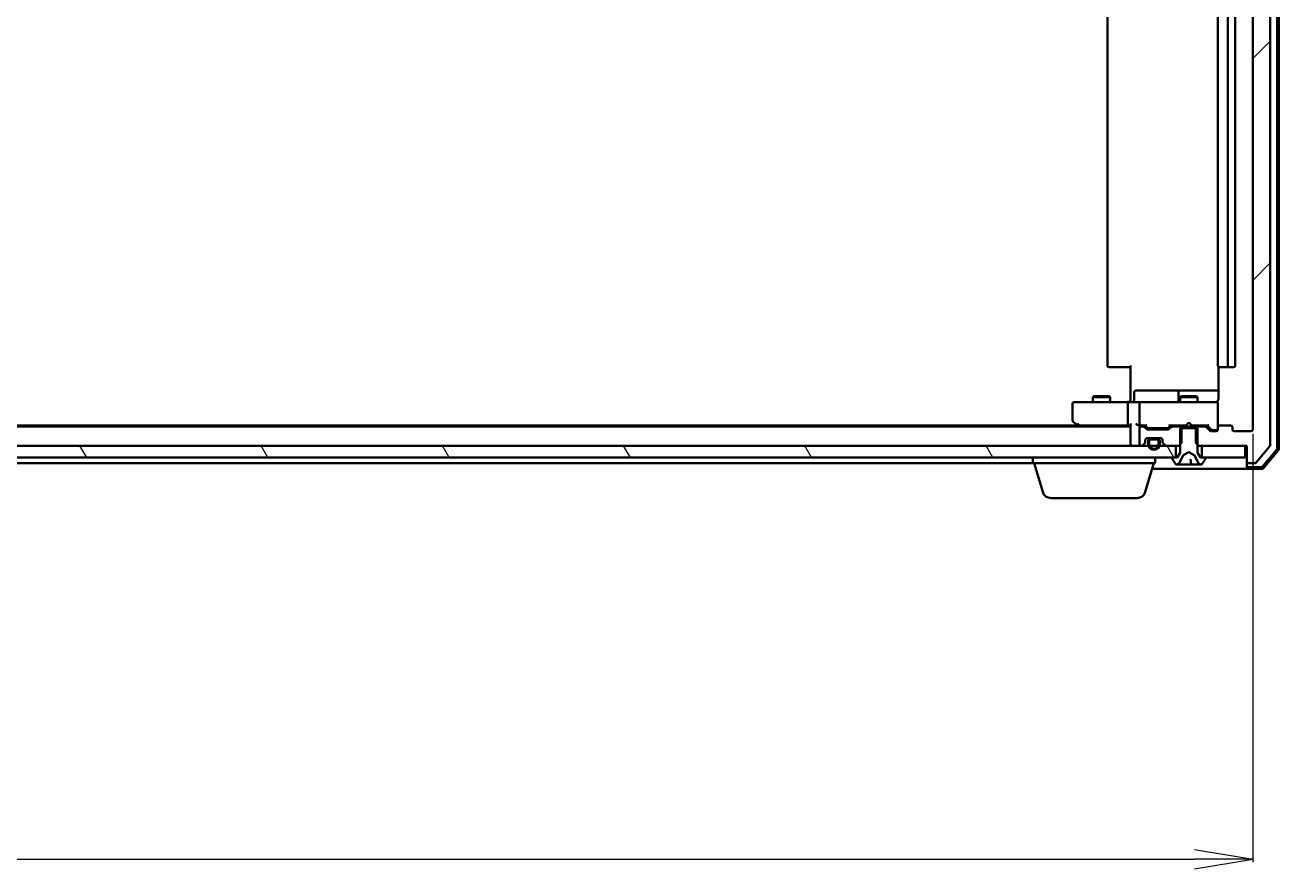
# Model space of a CAD drawing. Units: millimetres. Extents: x 7 to 9832, y 4 to 2392.
# Drawn here: x 1665 to 1881, y 248 to 393 of the extents above; entities that cross this region are included whole.
import ezdxf

# ---------------------------------------------------------------- set-up
doc = ezdxf.new("R2010")
doc.units = ezdxf.units.MM
doc.header["$LTSCALE"] = 0.5
doc.layers.get('Defpoints').update_dxf_attribs({"lineweight": 25})
for name, color, linetype, lineweight in [('Dimension (ISO)', 7, 'Continuous', 18), ('Hatch (ISO)', 1, 'Continuous', 18), ('Visible (ISO)', 7, 'Continuous', 35)]:
    doc.layers.add(name, color=color, linetype=linetype, lineweight=lineweight)
doc.styles.add('Note Text (TK)', font='MS PGothic.ttf')
doc.dimstyles.new('Default - Method 1b (TK)', dxfattribs={"dimscale": 0.5, "dimtxt": 2.5, "dimasz": 2.5, "dimexe": 1, "dimexo": 1.5, "dimgap": 1, "dimtad": 1, "dimdsep": 46, "dimtxsty": 'Note Text (TK)', "dimblk": 'OPEN', "dimcen": 0.09, "dimdle": 5, "dimclrd": 100, "dimclre": 100, "dimclrt": 7, "dimadec": 1, "dimazin": 1, "dimtfac": 1, "dimtmove": 0, "dimatfit": 3, "dimldrblk": 'OPEN', "dimfxl": 1, "dimtolj": 1, "dimlwd": -1, "dimlwe": -1, "dimarcsym": 0})

# ---------------------------------------------------------------- blocks, each defined once
blk = doc.blocks.new('_Open')
at = {"color": 0, "linetype": 'ByBlock', "lineweight": -2}
for p, q in [((-1, 0.167), (0, 0)), ((-1, -0.167), (0, 0)), ((0, 0), (-1, 0))]:
    blk.add_line(p, q, dxfattribs=at)
blk = doc.blocks.new('*D38')
at = {"layer": 'Defpoints', "color": 0}
for p in [(1384.56, 323.44), (1876.56, 323.44), (1876.56, 249.52)]:
    blk.add_point(p, dxfattribs=at)
at = {"layer": 'Dimension (ISO)', "color": 100}
for p, q in [((1384.56, 322.69), (1384.56, 249.02)), ((1876.56, 322.69), (1876.56, 249.02)), ((1394.56, 249.52), (1866.56, 249.52))]:
    blk.add_line(p, q, dxfattribs=at)
at = {"layer": 'Dimension (ISO)', "color": 100, "xscale": 10, "yscale": 10, "zscale": 10, "rotation": 180}
blk.add_blockref('_Open', (1384.56, 249.52), dxfattribs=at)
at = {"layer": 'Dimension (ISO)', "color": 100, "xscale": 10, "yscale": 10, "zscale": 10}
blk.add_blockref('_Open', (1876.56, 249.52), dxfattribs=at)
at = {"layer": 'Dimension (ISO)', "color": 7, "insert": (1608.79, 264.1), "char_height": 1.25, "attachment_point": 4, "style": 'Note Text (TK)'}
blk.add_mtext('\\A1;\\fMS PGothic|b0|i0;{\\H21.1650;492', dxfattribs=at)

msp = doc.modelspace()

# ---------------------------------------------------------------- hatches: boundary and pattern name
at = {"layer": 'Hatch (ISO)'}
h = msp.add_hatch(dxfattribs=at)
h.set_pattern_fill('ANSI31', color=256, scale=215.9, style=0)
h.set_pattern_definition([(45, (89.5, -64), (-19.08304, 19.08304), [])])
edge = h.paths.add_edge_path()
edge.add_ellipse((1875.8551, 536.8397), major_axis=(-0.3, 0), ratio=1, start_angle=270, end_angle=360)
edge.add_line((1875.5551, 536.8397), (1875.5551, 534.1397))
edge.add_line((1875.5551, 534.1397), (1875.2551, 534.1397))
edge.add_line((1875.2551, 534.1397), (1867.8051, 534.1397))
edge.add_line((1867.8051, 534.1397), (1867.2846, 534.1397))
edge.add_line((1867.2846, 534.1397), (1867.0551, 533.9102))
edge.add_line((1867.0551, 533.9102), (1866.7846, 533.6397))
edge.add_line((1866.7846, 533.6397), (1866.7846, 531.1397))
edge.add_line((1866.7846, 531.1397), (1866.7846, 530.8397))
edge.add_line((1866.7846, 530.8397), (1868.3808, 530.8397))
edge.add_ellipse((1868.3808, 531.1397), major_axis=(0.3, 0), ratio=1, start_angle=270, end_angle=315)
edge.add_line((1868.5929, 530.9275), (1869.2172, 531.5518))
edge.add_ellipse((1869.4293, 531.3397), major_axis=(0.2121, 0.2121), ratio=1, start_angle=45, end_angle=90, ccw=False)
edge.add_line((1869.4293, 531.6397), (1870.2551, 531.6397))
edge.add_ellipse((1870.2551, 531.3397), major_axis=(0.3, 0), ratio=1, start_angle=0, end_angle=90, ccw=False)
edge.add_line((1870.5551, 531.3397), (1870.5551, 530.9397))
edge.add_ellipse((1870.8551, 530.9397), major_axis=(0, -0.3), ratio=1, start_angle=270, end_angle=360)
edge.add_line((1870.8551, 530.6397), (1872.7551, 530.6397))
edge.add_ellipse((1872.7551, 530.9397), major_axis=(0.3, 0), ratio=1, start_angle=270, end_angle=360)
edge.add_line((1873.0551, 530.9397), (1873.0551, 531.3397))
edge.add_ellipse((1873.3551, 531.3397), major_axis=(0, 0.3), ratio=1, start_angle=0, end_angle=90, ccw=False)
edge.add_line((1873.3551, 531.6397), (1876.2551, 531.6397))
edge.add_ellipse((1876.2551, 531.3397), major_axis=(0.3, 0), ratio=1, start_angle=0, end_angle=90, ccw=False)
edge.add_line((1876.5551, 531.3397), (1876.5551, 323.4397))
edge.add_ellipse((1876.2551, 323.4397), major_axis=(0, -0.3), ratio=1, start_angle=0, end_angle=90, ccw=False)
edge.add_line((1876.2551, 323.1397), (1873.3551, 323.1397))
edge.add_ellipse((1873.3551, 323.4397), major_axis=(-0.3, 0), ratio=1, start_angle=0, end_angle=90, ccw=False)
edge.add_line((1873.0551, 323.4397), (1873.0551, 323.8397))
edge.add_ellipse((1872.7551, 323.8397), major_axis=(0, 0.3), ratio=1, start_angle=270, end_angle=360)
edge.add_line((1872.7551, 324.1397), (1870.8551, 324.1397))
edge.add_ellipse((1870.8551, 323.8397), major_axis=(-0.3, 0), ratio=1, start_angle=270, end_angle=360)
edge.add_line((1870.5551, 323.8397), (1870.5551, 323.4397))
edge.add_ellipse((1870.2551, 323.4397), major_axis=(0, -0.3), ratio=1, start_angle=0, end_angle=90, ccw=False)
edge.add_line((1870.2551, 323.1397), (1869.4293, 323.1397))
edge.add_ellipse((1869.4293, 323.4397), major_axis=(-0.3, 0), ratio=1, start_angle=45, end_angle=90, ccw=False)
edge.add_line((1869.2172, 323.2275), (1868.5929, 323.8518))
edge.add_ellipse((1868.3808, 323.6397), major_axis=(-0.2121, 0.2121), ratio=1, start_angle=270, end_angle=315)
edge.add_line((1868.3808, 323.9397), (1866.7846, 323.9397))
edge.add_line((1866.7846, 323.9397), (1866.7846, 323.6397))
edge.add_line((1866.7846, 323.6397), (1866.7846, 321.1397))
edge.add_line((1866.7846, 321.1397), (1867.0551, 320.8692))
edge.add_line((1867.0551, 320.8692), (1867.2846, 320.6397))
edge.add_line((1867.2846, 320.6397), (1867.8051, 320.6397))
edge.add_line((1867.8051, 320.6397), (1875.2551, 320.6397))
edge.add_line((1875.2551, 320.6397), (1875.5551, 320.6397))
edge.add_line((1875.5551, 320.6397), (1875.5551, 317.9397))
edge.add_ellipse((1875.8551, 317.9397), major_axis=(0, -0.3), ratio=1, start_angle=270, end_angle=360)
edge.add_line((1875.8551, 317.6397), (1876.9145, 317.6397))
edge.add_ellipse((1876.9145, 317.9397), major_axis=(0.3, 0), ratio=1, start_angle=270, end_angle=320.194429)
edge.add_line((1877.145, 317.7476), (1879.4855, 320.5562))
edge.add_ellipse((1879.2551, 320.7483), major_axis=(0.1921, 0.2305), ratio=1, start_angle=270, end_angle=309.805571)
edge.add_line((1879.5551, 320.7483), (1879.5551, 534.0311))
edge.add_ellipse((1879.2551, 534.0311), major_axis=(0, 0.3), ratio=1, start_angle=270, end_angle=309.805571)
edge.add_line((1879.4855, 534.2231), (1877.145, 537.0317))
edge.add_ellipse((1876.9145, 536.8397), major_axis=(-0.1921, 0.2305), ratio=1, start_angle=270, end_angle=320.194429)
edge.add_line((1876.9145, 537.1397), (1875.8551, 537.1397))
h = msp.add_hatch(dxfattribs=at)
h.set_pattern_fill('ANSI31', color=256, scale=215.9, angle=75.000175, style=0)
h.set_pattern_definition([(120.0002, (89.5, -64), (-23.3718, -13.49382), [])])
h.paths.add_polyline_path([(1397.8051, 320.6397), (1397.8051, 318.6397), (1398.3551, 318.6397), (1862.7551, 318.6397), (1863.3051, 318.6397), (1863.3051, 320.6397), (1861.6793, 320.6397), (1860.5151, 320.6397), (1860.3045, 320.6397), (1858.8057, 320.6397), (1858.5951, 320.6397), (1857.4308, 320.6397), (1857.3551, 320.6397), (1403.7551, 320.6397), (1403.6793, 320.6397), (1402.5151, 320.6397), (1402.3045, 320.6397), (1400.8057, 320.6397), (1400.5951, 320.6397), (1399.4308, 320.6397)])

# ---------------------------------------------------------------- linework, layer by layer
at = {"layer": 'Visible (ISO)'}
for p, q in [((1879.5551, 320.7483), (1879.5551, 534.0311)), ((1880.7551, 320.1599), (1880.7551, 534.6194)), ((1881.0551, 320.0498), (1881.0551, 534.7296)), ((1876.5551, 531.3397), (1876.5551, 323.4397)), ((1851.5551, 520.3397), (1851.5551, 334.4397)), ((1870.5551, 520.3397), (1870.5551, 334.4397)), ((1872.2551, 334.4397), (1872.2551, 520.3397)), ((1873.5551, 334.4397), (1873.5551, 520.3397)), ((1855.5551, 328.6397), (1855.5551, 334.4397)), ((1870.6449, 334.2256), (1870.6449, 328.6397)), ((1851.9136, 334.1397), (1851.8551, 334.1397)), ((1851.9136, 334.1397), (1852.6207, 334.1397)), ((1852.7622, 334.1397), (1852.6207, 334.1397)), ((1852.7622, 334.1397), (1855.1408, 334.1397)), ((1855.5551, 334.1397), (1855.1408, 334.1397)), ((1870.9136, 334.1397), (1870.8551, 334.1397)), ((1870.9136, 334.1397), (1871.6207, 334.1397)), ((1871.7622, 334.1397), (1871.6207, 334.1397)), ((1871.7622, 334.1397), (1871.9551, 334.1397)), ((1871.9551, 334.1397), (1873.2551, 334.1397)), ((1860.386, 330.1397), (1856.4564, 330.1397)), ((1864.0605, 330.1397), (1860.386, 330.1397)), ((1864.2321, 330.1397), (1864.0605, 330.1397)), ((1870.6449, 330.1397), (1864.2321, 330.1397)), ((1845.5551, 327.8397), (1845.5551, 324.9897)), ((1846.6185, 328.1397), (1845.8551, 328.1397)), ((1855.1793, 328.1397), (1846.6185, 328.1397)), ((1849.3618, 329.143), (1849.0551, 328.9897)), ((1852.0551, 328.9897), (1849.0551, 328.9897)), ((1849.0551, 328.1397), (1849.0551, 328.9897)), ((1849.3618, 329.143), (1851.7483, 329.143)), ((1851.7483, 329.143), (1852.0551, 328.9897)), ((1852.0551, 328.1397), (1852.0551, 328.9897)), ((1855.0551, 327.8397), (1855.0551, 324.4397)), ((1855.1793, 328.1397), (1857.3551, 328.1397)), ((1855.5551, 328.6397), (1855.5551, 328.3647)), ((1855.5551, 328.1474), (1855.5551, 328.3647)), ((1856.1564, 328.4397), (1856.1564, 329.8397)), ((1857.0551, 327.8397), (1857.0551, 324.4397)), ((1858.1733, 328.1397), (1857.3551, 328.1397)), ((1869.3697, 328.1397), (1858.1733, 328.1397)), ((1863.7605, 329.8397), (1863.7605, 328.4397)), ((1864.3618, 329.143), (1864.0551, 328.9897)), ((1867.0551, 328.9897), (1864.0551, 328.9897)), ((1864.0551, 328.1397), (1864.0551, 328.9897)), ((1864.3618, 329.143), (1866.7483, 329.143)), ((1866.7483, 329.143), (1867.0551, 328.9897)), ((1867.0551, 328.1397), (1867.0551, 328.9897)), ((1870.2551, 328.1397), (1869.3697, 328.1397)), ((1870.5551, 327.8397), (1870.5551, 327.863)), ((1870.5551, 323.8397), (1870.5551, 327.8397)), ((1855.5551, 323.9397), (1405.5551, 323.9397)), ((1846.4884, 324.1397), (1414.6217, 324.1397)), ((1845.6751, 324.7497), (1846.4084, 324.1997)), ((1846.4084, 324.1997), (1846.7551, 323.9397)), ((1846.6185, 324.4397), (1846.4629, 324.2841)), ((1846.5884, 324.1397), (1855.1793, 324.1397)), ((1855.1793, 324.1397), (1855.5551, 324.1397)), ((1855.5551, 324.2275), (1855.5551, 320.9397)), ((1856.9793, 324.1397), (1857.3551, 324.1397)), ((1857.0551, 323.6397), (1857.0551, 320.9397)), ((1857.3551, 324.1397), (1858.2312, 324.1397)), ((1857.7308, 323.9397), (1857.3551, 323.9397)), ((1858.2672, 323.5275), (1857.9429, 323.8518)), ((1858.4672, 323.7276), (1858.0551, 324.1397)), ((1861.9808, 323.4397), (1858.4793, 323.4397)), ((1858.6794, 323.6397), (1858.8228, 323.6397)), ((1858.8228, 323.6397), (1861.6374, 323.6397)), ((1861.6374, 323.6397), (1861.7808, 323.6397)), ((1861.9929, 323.7276), (1862.4051, 324.1397)), ((1862.5172, 323.8518), (1862.1929, 323.5275)), ((1862.229, 324.1397), (1865.0551, 324.1397)), ((1864.3256, 323.9397), (1862.7293, 323.9397)), ((1864.0551, 323.9397), (1864.0551, 324.1397)), ((1867.0551, 323.6397), (1864.0551, 323.6397)), ((1864.0551, 323.6397), (1864.0551, 319.4397)), ((1864.3256, 321.1397), (1864.3256, 323.9397)), ((1864.3256, 323.9397), (1866.7846, 323.9397)), ((1865.0551, 324.1397), (1865.1151, 324.1997)), ((1865.5551, 324.6397), (1865.1151, 324.1997)), ((1865.5551, 324.6397), (1865.9951, 324.1997)), ((1865.9951, 324.1997), (1866.0551, 324.1397)), ((1866.0551, 324.1397), (1868.8812, 324.1397)), ((1868.3808, 323.9397), (1866.7846, 323.9397)), ((1866.7846, 323.9397), (1866.7846, 321.1397)), ((1867.0551, 323.9397), (1867.0551, 324.1397)), ((1867.0551, 319.4397), (1867.0551, 323.6397)), ((1869.2172, 323.2275), (1868.5929, 323.8518)), ((1868.7051, 324.1397), (1869.4172, 323.4276)), ((1870.5551, 323.8397), (1870.5551, 323.4397)), ((1872.7551, 324.1397), (1870.8551, 324.1397)), ((1873.0551, 323.4397), (1873.0551, 323.8397)), ((1858.0551, 321.2639), (1858.0551, 321.6397)), ((1859.0551, 321.9197), (1858.2474, 321.9197)), ((1858.3551, 321.9397), (1860.7551, 321.9397)), ((1858.5551, 321.4197), (1858.5551, 320.9197)), ((1858.7551, 320.9197), (1858.7551, 321.4197)), ((1858.7551, 321.4197), (1858.7551, 320.9197)), ((1860.0551, 321.9197), (1859.0551, 321.9197)), ((1859.0551, 321.7197), (1860.0551, 321.7197)), ((1860.0551, 321.7197), (1859.0551, 321.7197)), ((1859.1051, 321.9397), (1859.1051, 321.9197)), ((1860.0051, 321.9397), (1859.1051, 321.9397)), ((1859.1051, 321.9197), (1860.0051, 321.9197)), ((1860.0051, 321.9197), (1860.0051, 321.9397)), ((1860.8628, 321.9197), (1860.0551, 321.9197)), ((1860.3551, 321.4197), (1860.3551, 320.9197)), ((1860.3551, 320.9197), (1860.3551, 321.4197)), ((1860.5551, 320.9197), (1860.5551, 321.4197)), ((1861.0551, 321.6397), (1861.0551, 321.2639)), ((1870.2551, 323.1397), (1869.4293, 323.1397)), ((1869.6294, 323.3397), (1869.7659, 323.3397)), ((1869.7659, 323.3397), (1870.2551, 323.3397)), ((1876.2551, 323.1397), (1873.3551, 323.1397)), ((1863.3051, 320.6397), (1397.8051, 320.6397)), ((1855.5551, 320.9397), (1855.5551, 320.6397)), ((1857.3551, 320.6397), (1857.4308, 320.6397)), ((1857.6429, 320.7275), (1857.9672, 321.0518)), ((1861.1429, 321.0518), (1861.4672, 320.7275)), ((1861.6793, 320.6397), (1863.8256, 320.6397)), ((1863.3051, 318.6397), (1863.3051, 320.6397)), ((1864.0551, 319.4397), (1863.5551, 318.6397)), ((1863.8256, 320.6397), (1864.3256, 321.1397)), ((1863.8256, 320.6397), (1864.0551, 320.6397)), ((1864.6076, 319.0359), (1865.5551, 319.5397)), ((1865.5551, 319.5397), (1866.5025, 319.0359)), ((1866.7846, 321.1397), (1867.2846, 320.6397)), ((1867.0551, 320.6397), (1867.2846, 320.6397)), ((1867.5551, 318.6397), (1867.0551, 319.4397)), ((1867.2846, 320.6397), (1875.5551, 320.6397)), ((1875.2551, 320.6397), (1867.8051, 320.6397)), ((1867.8051, 320.6397), (1867.8051, 318.6397)), ((1875.2551, 318.6397), (1875.2551, 320.6397)), ((1875.5551, 320.6397), (1875.5551, 317.9397)), ((1877.145, 317.7476), (1879.4855, 320.5562)), ((1878.206, 317.0456), (1880.6838, 319.9658)), ((1878.3449, 316.7456), (1880.9838, 319.8557)), ((1397.8051, 318.6397), (1863.3051, 318.6397)), ((1632.9351, 317.6397), (1838.7551, 317.6397)), ((1838.7551, 317.6397), (1838.7551, 318.6397)), ((1859.7551, 317.6397), (1838.7551, 317.6397)), ((1840.4344, 312.7087), (1838.9551, 317.6397)), ((1858.0758, 312.7087), (1859.5551, 317.6397)), ((1859.7551, 317.6397), (1859.7551, 318.6397)), ((1862.6551, 318.5397), (1862.6551, 318.499)), ((1862.6874, 318.39), (1863.2459, 317.5307)), ((1863.5551, 318.6397), (1862.7551, 318.6397)), ((1863.4136, 317.4397), (1863.495, 317.4397)), ((1863.495, 317.4397), (1863.5422, 317.4397)), ((1863.5422, 317.4397), (1864.3218, 317.4397)), ((1863.9429, 317.7174), (1864.5863, 319.014)), ((1865.1806, 317.4397), (1864.3218, 317.4397)), ((1865.1806, 317.4397), (1865.2127, 317.4397)), ((1865.2127, 317.4397), (1865.9885, 317.4397)), ((1865.9387, 317.4853), (1865.8649, 318.3288)), ((1866.8075, 317.4397), (1865.9885, 317.4397)), ((1866.5239, 319.014), (1867.1672, 317.7174)), ((1866.8075, 317.4397), (1867.5865, 317.4397)), ((1868.3551, 318.6397), (1867.5551, 318.6397)), ((1867.5865, 317.4397), (1867.6151, 317.4397)), ((1867.6151, 317.4397), (1867.6965, 317.4397)), ((1867.8051, 318.6397), (1875.2551, 318.6397)), ((1867.8642, 317.5307), (1868.4228, 318.39)), ((1868.4551, 318.499), (1868.4551, 318.5397)), ((1875.5551, 317.9397), (1875.5551, 317.2397)), ((1875.5551, 316.9397), (1875.5551, 317.2397)), ((1875.8551, 317.6397), (1876.9145, 317.6397)), ((1859.2551, 316.6397), (1860.5551, 316.6397)), ((1860.5551, 316.6397), (1875.8551, 316.6397)), ((1875.8551, 316.9397), (1877.9773, 316.9397)), ((1875.8551, 316.6397), (1878.1162, 316.6397)), ((1856.639, 311.6397), (1841.8711, 311.6397))]:
    msp.add_line(p, q, dxfattribs=at)
for centre, radius, start, end in [((1851.8551, 334.4397), 0.3, 180, 270), ((1870.8551, 334.4397), 0.3, 180, 270), ((1871.9551, 334.4397), 0.3, 270, 0), ((1873.2551, 334.4397), 0.3, 270, 0), ((1856.4564, 329.8397), 0.3, 90, 180), ((1864.0605, 329.8397), 0.3, 90, 180), ((1845.8551, 327.8397), 0.3, 90, 180), ((1855.8564, 328.4397), 0.3, 270, 0), ((1857.3551, 327.8397), 0.3, 90, 180), ((1863.4605, 328.4397), 0.3, 270, 0), ((1870.0551, 328.6397), 0.5, 270, 284.477512), ((1870.2551, 327.8651), 0.3, 0, 104.477512), ((1870.2551, 327.8397), 0.3, 0, 90), ((1845.8551, 324.9897), 0.3, 180, 233.130102), ((1846.5884, 324.4397), 0.3, 233.130102, 246.562021), ((1846.5884, 324.4397), 0.3, 246.562004, 270), ((1857.3551, 324.4397), 0.3, 180, 211.244455), ((1857.3551, 323.6397), 0.3, 90, 180), ((1857.3551, 324.4397), 0.3, 246.562016, 270), ((1857.7308, 323.6397), 0.3, 45, 90), ((1858.4793, 323.7397), 0.3, 225, 270), ((1861.9808, 323.7397), 0.3, 270, 315), ((1862.7293, 323.6397), 0.3, 90, 135), ((1868.3808, 323.6397), 0.3, 45, 90), ((1870.2551, 323.6397), 0.3, 270, 0), ((1870.2551, 323.4397), 0.3, 270, 0), ((1870.8551, 323.8397), 0.3, 90, 180), ((1872.7551, 323.8397), 0.3, 0, 90), ((1873.3551, 323.4397), 0.3, 180, 270), ((1876.2551, 323.4397), 0.3, 270, 0), ((1858.3551, 321.6397), 0.3, 90, 180), ((1859.0551, 321.4197), 0.5, 90, 180), ((1859.0551, 321.4197), 0.3, 90, 180), ((1859.0551, 321.4197), 0.3, 90, 180), ((1860.0551, 321.4197), 0.5, 0, 90), ((1860.0551, 321.4197), 0.3, 0, 90), ((1860.0551, 321.4197), 0.3, 0, 90), ((1860.7551, 321.6397), 0.3, 0, 90), ((1869.4293, 323.4397), 0.3, 225, 270), ((1855.8551, 320.9397), 0.3, 180, 270), ((1857.3551, 320.9397), 0.3, 180, 270), ((1857.4308, 320.9397), 0.3, 270, 315), ((1857.7551, 321.2639), 0.3, 315, 0), ((1859.5551, 320.9197), 1, 180, 0), ((1859.5551, 320.9197), 0.8, 180, 0), ((1859.5551, 320.9197), 0.8, 180, 0), ((1861.3551, 321.2639), 0.3, 180, 225), ((1861.6793, 320.9397), 0.3, 225, 270), ((1879.2551, 320.7483), 0.3, 320.194429, 0), ((1880.4551, 320.1599), 0.3, 319.6859, 0), ((1880.7551, 320.0498), 0.3, 319.6859, 0), ((1862.7551, 318.5397), 0.1, 90, 180), ((1862.8551, 318.499), 0.2, 180, 213.023868), ((1863.4136, 317.6397), 0.2, 213.023868, 270), ((1863.495, 317.9397), 0.5, 270, 333.608297), ((1864.6311, 318.9917), 0.05, 118, 153.608297), ((1865.9885, 317.4897), 0.05, 185, 270), ((1866.4791, 318.9917), 0.05, 26.391703, 62), ((1867.6151, 317.9397), 0.5, 206.391703, 270), ((1867.6965, 317.6397), 0.2, 270, 326.976132), ((1868.3551, 318.5397), 0.1, 0, 90), ((1868.2551, 318.499), 0.2, 326.976132, 0), ((1875.8551, 317.9397), 0.3, 180, 270), ((1875.8551, 317.2397), 0.3, 180, 270), ((1876.9145, 317.9397), 0.3, 270, 320.194429), ((1877.9773, 317.2397), 0.3, 270, 319.6859), ((1875.8551, 316.9397), 0.3, 180, 270), ((1878.1162, 316.9397), 0.3, 270, 319.6859), ((1841.8711, 313.1397), 1.5, 196.699244, 270), ((1856.639, 313.1397), 1.5, 270, 343.300756)]:
    msp.add_arc(centre, radius, start, end, dxfattribs=at)
for centre, major_axis, ratio, start_param, end_param in [((1855.1793, 327.8397), (0, -0.3), 0.41421356, 3.14159265, 4.71238898), ((1846.6185, 324.4171), (0.2411, -0.4823), 0.37002441, 4.52944541, 4.80417225), ((1855.1793, 324.4397), (0, -0.3), 0.41421356, 4.71238898, 6.28318531), ((1855.8551, 324.4397), (0.2772, 0.2772), 0.41421356, 1.96349541, 2.74889357), ((1856.6793, 324.4397), (-0.2772, 0.2772), 0.41421356, 1.17809725, 1.96349541), ((1856.9793, 324.4397), (-0.4243, 0), 0.70710678, 0.78539816, 1.57079633), ((1857.3551, 324.4171), (-0.2515, -0.483), 0.33843751, 4.88684285, 5.16156968), ((1857.3873, 324.4397), (-0.6487, -0.2044), 0.33843751, 1.23011504, 1.46454615), ((1858.3343, 324.4397), (0.1246, 0.2958), 0.40041045, 3.30861727, 3.95211838), ((1858.6794, 323.9397), (-0.3, 0), 0.99985076, 0.78532354, 1.57079633), ((1861.7808, 323.9397), (0.3, 0), 0.99985076, 4.71238898, 5.49786177), ((1862.1258, 324.4397), (-0.1246, 0.2958), 0.40041045, 2.33106693, 2.97456804), ((1868.9843, 324.4397), (0.1246, 0.2958), 0.40041045, 3.30861727, 3.95211838), ((1869.6294, 323.6397), (-0.3, 0), 0.99985076, 0.78532354, 1.57079633)]:
    msp.add_ellipse(centre, major_axis=major_axis, ratio=ratio, start_param=start_param, end_param=end_param, dxfattribs=at)
for points, knots in [([(1854.3925, 328.1397), (1854.4619, 328.1397), (1854.5337, 328.1422), (1854.6821, 328.1491), (1854.7587, 328.1535), (1854.9157, 328.1609), (1854.9961, 328.1637), (1855.158, 328.1657), (1855.2394, 328.1647), (1855.3997, 328.1597), (1855.4785, 328.1557), (1855.5551, 328.1517)], [0, 0, 0, 0, 0.022954349, 0.022954349, 0.045908698, 0.045908698, 0.068863048, 0.068863048, 0.091817397, 0.091817397, 0.114771746, 0.114771746, 0.114771746, 0.114771746]), ([(1870.5551, 328.3647), (1870.5355, 328.3372), (1870.513, 328.3118), (1870.4434, 328.2453), (1870.3774, 328.2032), (1870.3037, 328.1738), (1870.2899, 328.1689), (1870.2756, 328.1644)], [-0.1237212871, -0.1237212871, -0.1237212871, -0.1237212871, -0.1144259318, -0.1144259318, -0.0948543073, -0.0948543073, -0.0906267725, -0.0906267725, -0.0906267725, -0.0906267725]), ([(1870.5551, 328.3647), (1870.5754, 328.3933), (1870.5927, 328.4241), (1870.6297, 328.5087), (1870.6449, 328.5794), (1870.6449, 328.6397)], [0.1237212871, 0.1237212871, 0.1237212871, 0.1237212871, 0.1333697264, 0.1333697264, 0.1514440253, 0.1514440253, 0.1514440253, 0.1514440253]), ([(1846.4691, 324.1644), (1846.468, 324.1671), (1846.467, 324.17), (1846.462, 324.1868), (1846.4592, 324.2083), (1846.4591, 324.2452), (1846.4604, 324.2648), (1846.4629, 324.2841)], [0.250886766, 0.250886766, 0.250886766, 0.250886766, 0.2528779694, 0.2528779694, 0.2619584182, 0.2619584182, 0.268388032, 0.268388032, 0.268388032, 0.268388032]), ([(1857.2357, 324.1644), (1857.2302, 324.1668), (1857.2247, 324.1694), (1857.1908, 324.1866), (1857.1646, 324.206), (1857.1272, 324.2432), (1857.1108, 324.264), (1857.0986, 324.2841)], [0.3810312192, 0.3810312192, 0.3810312192, 0.3810312192, 0.382741903, 0.382741903, 0.3917616542, 0.3917616542, 0.3985536381, 0.3985536381, 0.3985536381, 0.3985536381])]:
    msp.add_open_spline(points, degree=3, knots=knots, dxfattribs=at)

# ---------------------------------------------------------------- dimensions: what is measured, and where the dimension line sits
at = {"layer": 'Dimension (ISO)', "color": 100}
dim = msp.add_linear_dim(base=(1876.5551, 249.5166), p1=(1384.5551, 323.4397), p2=(1876.5551, 323.4397), text='\\fMS PGothic|b0|i0;{\\H21.1650;<>', dimstyle='Default - Method 1b (TK)', override={"dimasz": 20, "dimgap": 8, "dimdec": 0, "dimtol": 0, "dimlim": 0, "dimtp": 0, "dimtm": 0, "dimtdec": 0, "dimtofl": 0, "dimatfit": 1}, dxfattribs=at)
dim.commit()
dim.dimension.update_dxf_attribs({"geometry": '*D38', "text_midpoint": (1630.5551, 249.5166), "dimtype": 160})

doc.saveas('drawing.dxf')
